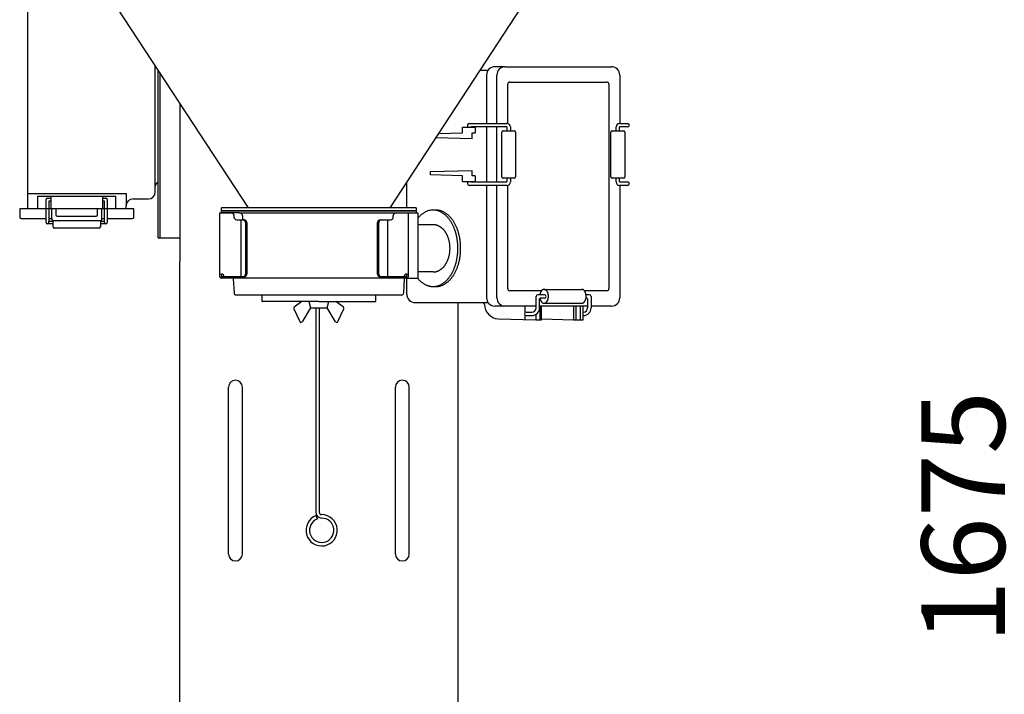
# Model space of a CAD drawing. Extents: x -7397 to 703, y -6392 to -792.
# Drawn here: x -4528 to -3820, y -4921 to -4436 of the extents above; entities that cross this region are included whole.
import ezdxf

# ---------------------------------------------------------------- set-up
doc = ezdxf.new("R2010")
doc.units = 0
doc.layers.get('0').update_dxf_attribs({"linetype": 'CONTINUOUS'})
doc.layers.add('1', color=7, linetype='CONTINUOUS')
doc.styles.add('CONVERTER_11', font='txt.shx', dxfattribs={"width": 0.9})
doc.dimstyles.new('ME10_DIM_17', dxfattribs={"dimtxt": 60, "dimasz": 60, "dimexe": 40, "dimexo": 20, "dimgap": 40, "dimtad": 1, "dimdec": 3, "dimzin": 12, "dimtxsty": 'CONVERTER_11', "dimblk1": 'OPEN30', "dimblk2": 'OPEN30', "dimsah": 1, "dimcen": 0.09, "dimclrd": 3, "dimclre": 3, "dimclrt": 1, "dimazin": 3, "dimtfac": 1, "dimtdec": 4, "dimtix": 1, "dimtmove": 0, "dimatfit": 3, "dimtolj": 1, "dimtzin": 0})

# ---------------------------------------------------------------- blocks, each defined once
blk = doc.blocks.new('*D10')
at = {"layer": '1', "color": 3, "linetype": 'CONTINUOUS'}
for p, q in [((-3103.78, -3958.92), (-3801.31, -3958.92)), ((-3761.31, -5632.22), (-3761.31, -3958.92)), ((-3511.31, -5632.22), (-3801.31, -5632.22))]:
    blk.add_line(p, q, dxfattribs=at)
at = {"layer": '1', "color": 3}
for p, q in [((-3761.31, -3958.92), (-3777.39, -4018.92)), ((-3761.31, -3958.92), (-3745.24, -4018.92)), ((-3761.31, -5632.22), (-3777.39, -5572.22)), ((-3761.31, -5632.22), (-3745.24, -5572.22))]:
    blk.add_line(p, q, dxfattribs=at)
at = {"layer": '1', "color": 1, "insert": (-3801.31, -4884.13), "char_height": 60, "attachment_point": 7, "rotation": 90, "style": 'CONVERTER_11'}
blk.add_mtext('1675', dxfattribs=at)
blk = doc.blocks.new('_OPEN30')
at = {"color": 0, "linetype": 'BYBLOCK'}
for p, q in [((-1, 0.267949), (0, 0)), ((0, 0), (-1, -0.267949)), ((0, 0), (-1, 0))]:
    blk.add_line(p, q, dxfattribs=at)

msp = doc.modelspace()

# ---------------------------------------------------------------- linework, layer by layer
at = {"color": 3, "linetype": 'CONTINUOUS'}
for p, q in [((-4315.5643, -4642.713), (-4315.5643, -4789.6744)), ((-4313.0643, -4642.713), (-4313.0643, -4789.6744)), ((-4314.307, -4794.4521), (-4315.162, -4792.1028))]:
    msp.add_line(p, q, dxfattribs=at)
for centre, radius, start, end in [((-4311.3143, -4802.6744), 11.25, 110, 90), ((-4311.3143, -4789.6744), 4.25, 180, 270), ((-4311.3143, -4789.6744), 1.75, 180, 270), ((-4311.3143, -4802.6744), 8.75, 110, 90)]:
    msp.add_arc(centre, radius, start, end, dxfattribs=at)
at = {"layer": '1', "color": 1, "linetype": 'CONTINUOUS'}
for p, q in [((-4522.9105, -4389.4244), (-4522.9105, -4571.4244)), ((-4474.3143, -4402.7244), (-4364.2409, -4570.9243)), ((-4152.3143, -4402.7244), (-4262.3878, -4570.9244)), ((-4428.9105, -4552.4244), (-4428.9105, -4472.1047)), ((-4197.6002, -4471.9244), (-4191.6249, -4471.9244)), ((-4179.3268, -4469.4244), (-4186.7515, -4469.4244)), ((-4179.3268, -4469.4244), (-4102.9385, -4469.4244)), ((-4192.7515, -4475.4244), (-4192.7515, -4510.1743)), ((-4185.3268, -4510.1743), (-4185.3268, -4475.4244)), ((-4176.0487, -4480.4244), (-4106.2167, -4480.4244)), ((-4096.9385, -4475.4244), (-4096.9385, -4510.1743)), ((-4177.5487, -4510.2318), (-4177.5487, -4481.9244)), ((-4104.7167, -4481.9244), (-4104.7167, -4628.9244)), ((-4413.3143, -4495.9367), (-4413.3143, -4609.4244)), ((-4192.7515, -4512.6743), (-4192.7515, -4552.1745)), ((-4185.3268, -4552.1745), (-4185.3268, -4512.6743)), ((-4430.9105, -4559.4244), (-4430.9105, -4555.2528)), ((-4250.1431, -4570.9244), (-4250.1431, -4552.2137)), ((-4192.7515, -4554.6745), (-4192.7515, -4635.4244)), ((-4185.3268, -4635.4244), (-4185.3268, -4554.6745)), ((-4177.5487, -4628.9244), (-4177.5487, -4554.617)), ((-4096.9385, -4554.6745), (-4096.9385, -4635.4244)), ((-4522.9105, -4560.5928), (-4451.9105, -4560.5928)), ((-4515.4105, -4562.4244), (-4459.4105, -4562.4244)), ((-4515.4105, -4571.4244), (-4515.4105, -4562.4244)), ((-4505.9105, -4562.4244), (-4505.9105, -4571.4244)), ((-4468.9105, -4562.4244), (-4468.9105, -4571.4244)), ((-4459.4105, -4562.4244), (-4459.4105, -4571.4244)), ((-4451.9105, -4560.5928), (-4451.9105, -4569.4244)), ((-4446.9105, -4564.4244), (-4435.9105, -4564.4244)), ((-4528.4105, -4571.4244), (-4528.4105, -4577.4244)), ((-4446.4105, -4571.4244), (-4528.4105, -4571.4244)), ((-4459.4105, -4571.4244), (-4515.4105, -4571.4244)), ((-4505.4105, -4578.4244), (-4505.4105, -4571.4244)), ((-4502.4105, -4571.4244), (-4502.4105, -4575.9244)), ((-4472.4105, -4575.9244), (-4472.4105, -4571.4244)), ((-4469.4105, -4578.4244), (-4469.4105, -4571.4244)), ((-4451.9105, -4571.4244), (-4451.9105, -4569.4244)), ((-4446.4105, -4577.4244), (-4446.4105, -4571.4244)), ((-4364.2409, -4570.9243), (-4383.3143, -4570.9243)), ((-4383.3143, -4574.4243), (-4383.3143, -4570.9243)), ((-4362.932, -4572.9243), (-4364.932, -4572.9243)), ((-4243.3143, -4572.9243), (-4263.6966, -4572.9243)), ((-4527.4105, -4578.4244), (-4509.4105, -4578.4244)), ((-4505.4105, -4578.4244), (-4505.4105, -4578.9244)), ((-4504.4105, -4579.9244), (-4470.4105, -4579.9244)), ((-4501.4105, -4576.9244), (-4473.4105, -4576.9244)), ((-4469.4105, -4578.9244), (-4469.4105, -4578.4244)), ((-4465.4105, -4578.4244), (-4447.4105, -4578.4244)), ((-4384.3971, -4620.4245), (-4384.3971, -4574.4245)), ((-4384.3971, -4574.4245), (-4376.3971, -4574.4245)), ((-4374.3971, -4576.4245), (-4374.3971, -4577.4245)), ((-4372.3971, -4579.4245), (-4366.9961, -4579.4245)), ((-4369.3062, -4579.4245), (-4369.3062, -4620.4245)), ((-4368.3143, -4576.4243), (-4368.3143, -4579.4245)), ((-4368.0393, -4579.4245), (-4367.1806, -4579.4245)), ((-4366.9961, -4579.4245), (-4368.0393, -4579.4245)), ((-4269.1222, -4579.4245), (-4268.2635, -4579.4245)), ((-4268.2635, -4579.4245), (-4267.6101, -4579.4245)), ((-4267.6101, -4579.4245), (-4261.7964, -4579.4245)), ((-4263.7513, -4620.4245), (-4263.7513, -4579.4245)), ((-4259.7964, -4577.4245), (-4259.7964, -4576.4245)), ((-4257.7964, -4574.4245), (-4249.1431, -4574.4245)), ((-4249.1431, -4574.4245), (-4249.1431, -4620.4245)), ((-4249.1431, -4574.4245), (-4242.2316, -4574.4245)), ((-4242.2316, -4574.4245), (-4242.2316, -4621.4245)), ((-4365.1408, -4581.4245), (-4365.1408, -4618.4245)), ((-4271.1621, -4618.4245), (-4271.1621, -4581.4245)), ((-4231.1662, -4582.9243), (-4242.2316, -4582.9243)), ((-4413.3143, -4933.7244), (-4413.3143, -4609.4244)), ((-4384.3971, -4618.4245), (-4383.3971, -4618.4245)), ((-4383.3971, -4618.4245), (-4383.3971, -4620.4245)), ((-4366.9961, -4620.4245), (-4383.3971, -4620.4245)), ((-4371.3971, -4621.4245), (-4383.3971, -4621.4245)), ((-4381.3971, -4621.4245), (-4381.3971, -4620.4245)), ((-4374.8143, -4621.8747), (-4374.3143, -4631.8747)), ((-4252.3143, -4621.3747), (-4374.3143, -4621.3747)), ((-4371.3971, -4620.4245), (-4371.3971, -4621.4245)), ((-4368.0393, -4620.4245), (-4366.9961, -4620.4245)), ((-4367.1806, -4620.4245), (-4368.0393, -4620.4245)), ((-4268.2635, -4620.4245), (-4269.1222, -4620.4245)), ((-4267.6101, -4620.4245), (-4268.2635, -4620.4245)), ((-4250.1431, -4620.4245), (-4267.6101, -4620.4245)), ((-4261.2477, -4621.4245), (-4261.2477, -4620.4245)), ((-4250.1431, -4621.4245), (-4261.2477, -4621.4245)), ((-4252.3143, -4631.8747), (-4251.8143, -4621.8747)), ((-4252.1431, -4620.4245), (-4252.1431, -4621.4245)), ((-4250.1431, -4620.4245), (-4250.1431, -4618.4245)), ((-4250.1431, -4618.4245), (-4249.1431, -4618.4245)), ((-4250.1431, -4632.9244), (-4250.1431, -4621.4245)), ((-4250.1431, -4621.4245), (-4242.2316, -4621.4245)), ((-4231.1662, -4616.9243), (-4242.2316, -4616.9243)), ((-4372.8143, -4633.3747), (-4253.8143, -4633.3747)), ((-4354.3143, -4633.213), (-4354.3143, -4637.713)), ((-4272.3143, -4637.713), (-4272.3143, -4633.213)), ((-4153.2543, -4630.4244), (-4176.0487, -4630.4244)), ((-4106.2167, -4630.4244), (-4122.4064, -4630.4244)), ((-4313.3143, -4638.213), (-4353.8143, -4638.213)), ((-4331.2661, -4643.4519), (-4327.0718, -4652.6432)), ((-4325.4443, -4638.213), (-4330.9632, -4642.2219)), ((-4319.3143, -4642.713), (-4325.3369, -4652.768)), ((-4320.5143, -4638.213), (-4319.3143, -4642.713)), ((-4319.3143, -4642.713), (-4307.3143, -4642.713)), ((-4313.3143, -4638.213), (-4272.8143, -4638.213)), ((-4307.3143, -4642.713), (-4306.1143, -4638.213)), ((-4301.2917, -4652.768), (-4307.3143, -4642.713)), ((-4295.6654, -4642.2219), (-4301.1843, -4638.213)), ((-4299.5568, -4652.6432), (-4295.3625, -4643.4519)), ((-4244.1431, -4638.9244), (-4191.6249, -4638.9244)), ((-4213.3143, -4638.9244), (-4213.3143, -4933.7244)), ((-4179.3268, -4641.4244), (-4186.7515, -4641.4244)), ((-4157.1008, -4641.4244), (-4179.3268, -4641.4244)), ((-4165.2969, -4641.4244), (-4165.2969, -4645.5744)), ((-4120.1008, -4641.4244), (-4154.6008, -4641.4244)), ((-4154.3143, -4651.4244), (-4154.3143, -4641.4244)), ((-4153.3143, -4651.4244), (-4153.3143, -4641.4244)), ((-4130.3143, -4641.4244), (-4130.3143, -4651.4244)), ((-4128.3143, -4651.4244), (-4128.3143, -4641.4244)), ((-4125.3143, -4651.4244), (-4125.3143, -4641.4244)), ((-4123.3143, -4651.4244), (-4123.3143, -4641.4244)), ((-4102.9385, -4641.4244), (-4117.6008, -4641.4244)), ((-4184.4714, -4650.6795), (-4157.3143, -4651.4066)), ((-4165.2969, -4648.2744), (-4165.2969, -4651.2324)), ((-4157.3143, -4647.5189), (-4157.3143, -4651.4244)), ((-4153.3143, -4650.7373), (-4130.3143, -4651.4066)), ((-4157.3143, -4651.4244), (-4153.3143, -4651.4244)), ((-4130.3143, -4651.4244), (-4123.3143, -4651.4244)), ((-4378.3143, -4819.7244), (-4378.3143, -4699.7244)), ((-4368.3143, -4819.7244), (-4368.3143, -4699.7244)), ((-4258.3143, -4819.7244), (-4258.3143, -4699.7244)), ((-4248.3143, -4819.7244), (-4248.3143, -4699.7244))]:
    msp.add_line(p, q, dxfattribs=at)
at = {"layer": '1', "color": 3, "linetype": 'CONTINUOUS'}
for p, q in [((-4430.9105, -4555.2528), (-4430.9105, -4469.0485)), ((-4428.9105, -4592.4244), (-4428.9105, -4472.1047)), ((-4427.4105, -4592.4244), (-4427.4105, -4474.3968)), ((-4210.1477, -4512.9244), (-4200.8697, -4512.9244)), ((-4210.1477, -4516.9244), (-4210.1477, -4512.9244)), ((-4206.5643, -4511.4243), (-4206.5643, -4512.9244)), ((-4205.3143, -4510.1743), (-4178.0815, -4510.1743)), ((-4178.0815, -4512.6743), (-4204.0643, -4512.6743)), ((-4204.0643, -4512.9244), (-4204.0643, -4512.6743)), ((-4200.8697, -4512.9244), (-4200.8697, -4516.9244)), ((-4181.8315, -4548.4244), (-4181.8315, -4516.4244)), ((-4180.8315, -4515.4244), (-4172.8315, -4515.4244)), ((-4178.0815, -4512.6743), (-4178.0815, -4515.4244)), ((-4175.5815, -4512.6743), (-4175.5815, -4515.4244)), ((-4171.8315, -4516.4244), (-4171.8315, -4548.4244)), ((-4103.3529, -4548.4244), (-4103.3529, -4516.4244)), ((-4102.3529, -4515.4244), (-4094.3529, -4515.4244)), ((-4099.6029, -4515.4244), (-4099.6029, -4512.6743)), ((-4099.6029, -4515.4244), (-4099.6029, -4512.6743)), ((-4097.1029, -4510.1743), (-4091.3333, -4510.1743)), ((-4097.1029, -4515.4244), (-4097.1029, -4512.6743)), ((-4091.3333, -4512.6743), (-4097.1029, -4512.6743)), ((-4093.3529, -4516.4244), (-4093.3529, -4548.4244)), ((-4229.1837, -4520.1862), (-4203.1477, -4520.9244)), ((-4227.407, -4517.4714), (-4210.1477, -4516.9244)), ((-4203.1477, -4516.9244), (-4200.8697, -4516.9244)), ((-4203.1477, -4520.9244), (-4203.1477, -4516.9244)), ((-4233.0052, -4544.771), (-4203.1477, -4543.9244)), ((-4233.0052, -4547.2), (-4233.0052, -4544.771)), ((-4203.1477, -4547.9244), (-4203.1477, -4543.9244)), ((-4210.1477, -4547.9244), (-4233.0052, -4547.2)), ((-4210.1477, -4551.9244), (-4210.1477, -4547.9244)), ((-4200.8697, -4547.9244), (-4203.1477, -4547.9244)), ((-4200.8697, -4547.9244), (-4200.8697, -4551.9244)), ((-4172.8315, -4549.4244), (-4180.8315, -4549.4244)), ((-4178.0815, -4549.4244), (-4178.0815, -4552.1745)), ((-4175.5815, -4549.4244), (-4175.5815, -4552.1745)), ((-4094.3529, -4549.4244), (-4102.3529, -4549.4244)), ((-4099.6029, -4552.1745), (-4099.6029, -4549.4244)), ((-4099.6029, -4552.1745), (-4099.6029, -4549.4244)), ((-4097.1029, -4552.1745), (-4097.1029, -4549.4244)), ((-4210.1477, -4551.9244), (-4200.8697, -4551.9244)), ((-4206.5643, -4551.9244), (-4206.5643, -4553.4245)), ((-4178.0815, -4554.6745), (-4205.3143, -4554.6745)), ((-4204.0643, -4552.1745), (-4204.0643, -4551.9244)), ((-4204.0643, -4552.1745), (-4178.0815, -4552.1745)), ((-4097.1029, -4552.1745), (-4091.3333, -4552.1745)), ((-4091.3333, -4554.6745), (-4097.1029, -4554.6745)), ((-4509.4105, -4581.4244), (-4509.4105, -4564.9244)), ((-4508.4105, -4563.9244), (-4505.9105, -4563.9244)), ((-4507.4105, -4565.9244), (-4507.4105, -4580.4244)), ((-4505.9105, -4565.9244), (-4507.4105, -4565.9244)), ((-4468.9105, -4563.9244), (-4466.4105, -4563.9244)), ((-4467.4105, -4565.9244), (-4468.9105, -4565.9244)), ((-4467.4105, -4580.4244), (-4467.4105, -4565.9244)), ((-4465.4105, -4564.9244), (-4465.4105, -4581.4244)), ((-4243.3143, -4570.9244), (-4383.3143, -4570.9243)), ((-4383.3143, -4572.9244), (-4383.3143, -4570.9243)), ((-4383.3143, -4574.4243), (-4383.3143, -4572.9243)), ((-4383.3143, -4572.9243), (-4243.3143, -4572.9243)), ((-4364.4412, -4572.9243), (-4383.3143, -4572.9243)), ((-4264.1874, -4572.9243), (-4364.4412, -4572.9243)), ((-4243.3143, -4570.9244), (-4243.3143, -4572.9245)), ((-4243.3143, -4572.9243), (-4243.3143, -4574.4243)), ((-4507.4105, -4578.4244), (-4505.4105, -4578.4244)), ((-4504.4105, -4584.4244), (-4504.4105, -4579.9244)), ((-4470.4105, -4579.9244), (-4470.4105, -4584.4244)), ((-4469.4105, -4578.4244), (-4467.4105, -4578.4244)), ((-4370.3143, -4574.4243), (-4383.3143, -4574.4243)), ((-4370.3143, -4574.4243), (-4243.3143, -4574.4243)), ((-4504.4105, -4582.4244), (-4508.4105, -4582.4244)), ((-4507.4105, -4581.4244), (-4507.4105, -4580.4244)), ((-4507.4105, -4580.4244), (-4504.4105, -4580.4244)), ((-4471.4105, -4585.4244), (-4503.4105, -4585.4244)), ((-4470.4105, -4580.4244), (-4467.4105, -4580.4244)), ((-4466.4105, -4582.4244), (-4470.4105, -4582.4244)), ((-4467.4105, -4581.4244), (-4467.4105, -4580.4244)), ((-4366.0235, -4581.4245), (-4366.0235, -4618.4245)), ((-4270.2794, -4618.4245), (-4270.2794, -4581.4245)), ((-4428.9105, -4592.4244), (-4413.3143, -4592.4244)), ((-4151.6553, -4629.4439), (-4124.5524, -4629.4439)), ((-4157.1008, -4642.777), (-4157.1008, -4634.527)), ((-4151.1431, -4633.277), (-4155.8508, -4633.277)), ((-4154.6008, -4642.777), (-4154.6008, -4636.277)), ((-4151.143, -4635.777), (-4154.1008, -4635.777)), ((-4120.6008, -4635.777), (-4121.2739, -4635.777)), ((-4118.8508, -4633.277), (-4121.2409, -4633.277)), ((-4120.1008, -4636.277), (-4120.1008, -4642.777)), ((-4117.6008, -4634.527), (-4117.6008, -4642.777)), ((-4151.3818, -4639.4244), (-4124.2789, -4639.4244)), ((-4164.2969, -4645.777), (-4160.1008, -4645.777)), ((-4164.2969, -4648.277), (-4160.1008, -4648.277))]:
    msp.add_line(p, q, dxfattribs=at)
at = {"layer": '1', "color": 1, "linetype": 'CONTINUOUS'}
for centre, radius, start, end in [((-4186.7515, -4475.4244), 6, 90, 180), ((-4179.3268, -4475.4244), 6, 90, 180), ((-4102.9385, -4475.4244), 6, 0, 90), ((-4176.0487, -4481.9244), 1.5, 90, 180), ((-4106.2167, -4481.9244), 1.5, 0, 90), ((-4446.9105, -4569.4244), 5, 90, 180), ((-4435.9105, -4559.4244), 5, 270, 0), ((-4527.4105, -4577.4244), 1, 180, 270), ((-4504.4105, -4578.9244), 1, 180, 270), ((-4501.4105, -4575.9244), 1, 180, 270), ((-4473.4105, -4575.9244), 1, 270, 0), ((-4470.4105, -4578.9244), 1, 270, 0), ((-4447.4105, -4577.4244), 1, 270, 0), ((-4376.3971, -4576.4245), 2, 0, 90), ((-4372.3971, -4577.4245), 2, 180, 270), ((-4370.3143, -4576.4243), 2, 0, 90), ((-4367.1607, -4581.4444), 2.02, 0.5654367, 90.5654367), ((-4269.1422, -4581.4444), 2.02, 89.4345633, 179.4345633), ((-4261.7964, -4577.4245), 2, 270, 0), ((-4257.7964, -4576.4245), 2, 90, 180), ((-4383.3971, -4620.4245), 1, 180, 270), ((-4383.3971, -4620.4245), 2, 0, 90), ((-4374.3143, -4621.8747), 0.5, 90, 180), ((-4367.1607, -4618.4045), 2.02, 269.4345633, 359.4345633), ((-4269.1422, -4618.4045), 2.02, 180.5654367, 270.5654367), ((-4252.3143, -4621.8747), 0.5, 0, 90), ((-4250.1431, -4620.4245), 2, 90, 180), ((-4250.1431, -4620.4245), 1, 270, 0), ((-4176.0487, -4628.9244), 1.5, 180, 270), ((-4106.2167, -4628.9244), 1.5, 270, 0), ((-4372.8143, -4631.8747), 1.5, 180, 271.8670396), ((-4253.8143, -4631.8747), 1.5, 270, 0), ((-4244.1431, -4632.9244), 6, 180, 270), ((-4186.7515, -4635.4244), 6, 180, 270), ((-4179.3268, -4635.4244), 6, 180, 270), ((-4102.9385, -4635.4244), 6, 270, 0), ((-4353.8143, -4637.713), 0.5, 180, 270), ((-4330.3632, -4643.0219), 1, 126.8698976, 205.4633451), ((-4296.2654, -4643.0219), 1, 334.5366549, 53.1301024), ((-4272.8143, -4637.713), 0.5, 270, 0), ((-4196.2305, -4640.441), 2, 6.0269657, 49.314322), ((-4183.4487, -4639.931), 10.797, 181.5920091, 264.5650434), ((-4326.169, -4652.2133), 1, 205.4633451, 326.3099325), ((-4300.4596, -4652.2133), 1, 213.6900675, 334.5366549), ((-4373.3143, -4699.7244), 5, 0, 180), ((-4253.3143, -4699.7244), 5, 0, 180), ((-4373.3143, -4819.7244), 5, 180, 0), ((-4253.3143, -4819.7244), 5, 180, 0)]:
    msp.add_arc(centre, radius, start, end, dxfattribs=at)
at = {"layer": '1', "color": 3, "linetype": 'CONTINUOUS'}
for centre, radius, start, end in [((-4205.3143, -4511.4243), 1.25, 90, 180), ((-4180.8315, -4516.4244), 1, 90, 180), ((-4178.0815, -4512.6743), 2.5, 0, 90), ((-4172.8315, -4516.4244), 1, 0, 90), ((-4102.3529, -4516.4244), 1, 90, 180), ((-4097.1029, -4512.6743), 2.5, 90, 180), ((-4097.1029, -4512.6743), 2.5, 90, 180), ((-4097.1029, -4512.6743), 2.5, 90, 180), ((-4094.3529, -4516.4244), 1, 0, 90), ((-4091.3333, -4511.4243), 1.25, 0, 90), ((-4091.3333, -4511.4243), 1.25, 270, 0), ((-4180.8315, -4548.4244), 1, 180, 270), ((-4172.8315, -4548.4244), 1, 270, 0), ((-4102.3529, -4548.4244), 1, 180, 270), ((-4094.3529, -4548.4244), 1, 270, 0), ((-4427.9105, -4555.2528), 3, 109.4712206, 180), ((-4205.3143, -4553.4245), 1.25, 180, 270), ((-4178.0815, -4552.1745), 2.5, 270, 0), ((-4097.1029, -4552.1745), 2.5, 180, 270), ((-4097.1029, -4552.1745), 2.5, 180, 270), ((-4097.1029, -4552.1745), 2.5, 180, 270), ((-4091.3333, -4553.4245), 1.25, 0, 90), ((-4091.3333, -4553.4245), 1.25, 270, 0), ((-4508.4105, -4564.9244), 1, 90, 180), ((-4466.4105, -4564.9244), 1, 0, 90), ((-4368.0314, -4581.4324), 2.0079, 0.2263001, 90.2263001), ((-4268.2715, -4581.4324), 2.0079, 89.7736999, 179.7736999), ((-4508.4105, -4581.4244), 1, 180, 270), ((-4508.4105, -4581.4244), 1, 270, 0), ((-4503.4105, -4584.4244), 1, 180, 270), ((-4471.4105, -4584.4244), 1, 270, 0), ((-4466.4105, -4581.4244), 1, 180, 270), ((-4466.4105, -4581.4244), 1, 270, 0), ((-4368.0314, -4618.4165), 2.0079, 269.7736999, 359.7736999), ((-4268.2715, -4618.4165), 2.0079, 180.2263001, 270.2263001), ((-4155.8508, -4634.527), 1.25, 90, 180), ((-4154.1008, -4636.277), 0.5, 90, 180), ((-4151.1431, -4634.527), 1.25, 270.0044736, 90), ((-4120.6008, -4636.277), 0.5, 0, 90), ((-4118.8508, -4634.527), 1.25, 0, 90), ((-4160.1008, -4642.777), 5.5, 270, 0), ((-4160.1008, -4642.777), 3, 270, 0), ((-4123.1008, -4642.777), 5.5, 270, 0), ((-4123.1008, -4642.777), 3, 270, 0), ((-4164.2969, -4647.027), 1.25, 90, 269.9955264)]:
    msp.add_arc(centre, radius, start, end, dxfattribs=at)
at = {"layer": '1', "color": 1, "linetype": 'CONTINUOUS'}
for points, knots in [([(-4232.7253, -4572.5313), (-4233.2494, -4572.6229), (-4234.2977, -4572.8061), (-4235.568, -4573.2601), (-4236.5632, -4573.7093), (-4237.3068, -4574.1027), (-4238.0257, -4574.5387), (-4238.7365, -4575.0255), (-4239.4368, -4575.5626), (-4240.1236, -4576.1493), (-4240.7805, -4576.7688), (-4241.3444, -4577.3551), (-4241.8258, -4577.896), (-4242.0963, -4578.2214), (-4242.2316, -4578.3841)], [0, 0, 0, 0, 1.59383981, 3.18767779, 4.0286006, 4.86947328, 5.70951306, 6.54958757, 7.45268665, 8.3558535, 9.25830433, 10.16059197, 10.79529238, 11.42999269, 11.42999269, 11.42999269, 11.42999269]), ([(-4231.1662, -4627.4243), (-4230.9055, -4627.4192), (-4230.3842, -4627.4088), (-4229.6007, -4627.3243), (-4228.819, -4627.1925), (-4228.0428, -4627.007), (-4227.281, -4626.77), (-4226.5222, -4626.4802), (-4225.7692, -4626.139), (-4225.0255, -4625.746), (-4224.3066, -4625.31), (-4223.5958, -4624.8231), (-4222.8955, -4624.2861), (-4222.2086, -4623.6995), (-4221.5523, -4623.0793), (-4220.9096, -4622.4118), (-4220.2825, -4621.6974), (-4219.6735, -4620.9368), (-4219.0975, -4620.1513), (-4218.5406, -4619.3236), (-4218.0046, -4618.4542), (-4217.4913, -4617.5441), (-4217.0118, -4616.6159), (-4216.5565, -4615.6526), (-4216.1269, -4614.6547), (-4215.7242, -4613.6234), (-4215.3554, -4612.5795), (-4215.015, -4611.5092), (-4214.7041, -4610.413), (-4214.4235, -4609.292), (-4214.1765, -4608.1632), (-4213.9611, -4607.0176), (-4213.7779, -4605.856), (-4213.6272, -4604.6795), (-4213.5101, -4603.4993), (-4213.4262, -4602.3127), (-4213.3759, -4601.1207), (-4213.3592, -4599.9243), (-4213.3759, -4598.7279), (-4213.4262, -4597.5359), (-4213.5101, -4596.3494), (-4213.6272, -4595.1691), (-4213.7779, -4593.9926), (-4213.9611, -4592.8311), (-4214.1765, -4591.6855), (-4214.4235, -4590.5566), (-4214.7041, -4589.4357), (-4215.015, -4588.3395), (-4215.3554, -4587.2691), (-4215.7242, -4586.2253), (-4216.1269, -4585.1939), (-4216.5565, -4584.1961), (-4217.0118, -4583.2328), (-4217.4913, -4582.3046), (-4218.0046, -4581.3945), (-4218.5406, -4580.5251), (-4219.0975, -4579.6974), (-4219.6735, -4578.9118), (-4220.2825, -4578.1512), (-4220.9096, -4577.4368), (-4221.5523, -4576.7693), (-4222.2086, -4576.1492), (-4222.8955, -4575.5625), (-4223.5958, -4575.0255), (-4224.3066, -4574.5387), (-4225.0255, -4574.1026), (-4225.7691, -4573.7096), (-4226.5222, -4573.3684), (-4227.281, -4573.0787), (-4228.0427, -4572.8417), (-4228.819, -4572.6558), (-4229.8572, -4572.4812), (-4231.1675, -4572.3783), (-4232.206, -4572.4803), (-4232.7253, -4572.5313)], [0, 0, 0, 0, 0.78183124, 1.56366453, 2.36125455, 3.15891598, 3.95592273, 4.75301144, 5.59393486, 6.43480235, 7.27482767, 8.11491628, 9.01805625, 9.92118835, 10.82353723, 11.72590425, 12.70012602, 13.67436713, 14.64800553, 15.62164052, 16.66639489, 17.71117435, 18.75553207, 19.7998799, 20.90694628, 22.01403477, 23.12084689, 24.22764837, 25.38308492, 26.53853897, 27.6938278, 28.84910643, 30.03506251, 31.22103233, 32.4069251, 33.5928076, 34.78916158, 35.98552692, 37.18189225, 38.37824623, 39.56412873, 40.75002149, 41.93599131, 43.1219474, 44.27722602, 45.43251485, 46.5879689, 47.74340546, 48.85020694, 49.95701905, 51.06410754, 52.17117393, 53.21552175, 54.25987948, 55.30465894, 56.34941331, 57.32304828, 58.2966867, 59.27092782, 60.24514958, 61.14751655, 62.04986546, 62.95299763, 63.8561376, 64.69622644, 65.53625129, 66.37711614, 67.21804313, 68.01514743, 68.81213535, 69.60971459, 70.4073988, 71.97015173, 73.53290465, 73.53290465, 73.53290465, 73.53290465]), ([(-4229.1662, -4627.4243), (-4228.9055, -4627.4192), (-4228.3842, -4627.4088), (-4227.6007, -4627.3243), (-4226.819, -4627.1925), (-4226.0428, -4627.007), (-4225.281, -4626.77), (-4224.5222, -4626.4802), (-4223.7692, -4626.139), (-4223.0255, -4625.746), (-4222.3066, -4625.31), (-4221.5958, -4624.8231), (-4220.8955, -4624.2861), (-4220.2086, -4623.6995), (-4219.5523, -4623.0793), (-4218.9096, -4622.4118), (-4218.2825, -4621.6974), (-4217.6735, -4620.9368), (-4217.0975, -4620.1513), (-4216.5406, -4619.3236), (-4216.0046, -4618.4542), (-4215.4913, -4617.5441), (-4215.0118, -4616.6159), (-4214.5565, -4615.6526), (-4214.1269, -4614.6547), (-4213.7242, -4613.6234), (-4213.3554, -4612.5795), (-4213.015, -4611.5092), (-4212.7041, -4610.413), (-4212.4235, -4609.292), (-4212.1765, -4608.1632), (-4211.9611, -4607.0176), (-4211.7779, -4605.856), (-4211.6272, -4604.6795), (-4211.5101, -4603.4993), (-4211.4262, -4602.3127), (-4211.3759, -4601.1207), (-4211.3592, -4599.9243), (-4211.3759, -4598.7279), (-4211.4262, -4597.5359), (-4211.5101, -4596.3494), (-4211.6272, -4595.1691), (-4211.7779, -4593.9926), (-4211.9611, -4592.8311), (-4212.1765, -4591.6855), (-4212.4235, -4590.5566), (-4212.7041, -4589.4357), (-4213.015, -4588.3395), (-4213.3554, -4587.2691), (-4213.7242, -4586.2253), (-4214.1269, -4585.1939), (-4214.5565, -4584.1961), (-4215.0118, -4583.2328), (-4215.4913, -4582.3046), (-4216.0046, -4581.3945), (-4216.5406, -4580.5251), (-4217.0975, -4579.6974), (-4217.6735, -4578.9118), (-4218.2825, -4578.1512), (-4218.9096, -4577.4368), (-4219.5523, -4576.7693), (-4220.2086, -4576.1492), (-4220.8955, -4575.5625), (-4221.5958, -4575.0255), (-4222.3066, -4574.5387), (-4223.0255, -4574.1026), (-4223.7691, -4573.7096), (-4224.5222, -4573.3684), (-4225.281, -4573.0787), (-4226.0427, -4572.8417), (-4226.819, -4572.6558), (-4227.8572, -4572.4812), (-4229.1675, -4572.3783), (-4230.206, -4572.4803), (-4230.7253, -4572.5313)], [0, 0, 0, 0, 0.78183124, 1.56366453, 2.36125455, 3.15891598, 3.95592273, 4.75301144, 5.59393486, 6.43480235, 7.27482767, 8.11491628, 9.01805625, 9.92118835, 10.82353723, 11.72590425, 12.70012602, 13.67436713, 14.64800553, 15.62164052, 16.66639489, 17.71117435, 18.75553207, 19.7998799, 20.90694628, 22.01403477, 23.12084689, 24.22764837, 25.38308492, 26.53853897, 27.6938278, 28.84910643, 30.03506251, 31.22103233, 32.4069251, 33.5928076, 34.78916158, 35.98552692, 37.18189225, 38.37824623, 39.56412873, 40.75002149, 41.93599131, 43.1219474, 44.27722602, 45.43251485, 46.5879689, 47.74340546, 48.85020694, 49.95701905, 51.06410754, 52.17117393, 53.21552175, 54.25987948, 55.30465894, 56.34941331, 57.32304828, 58.2966867, 59.27092782, 60.24514958, 61.14751655, 62.04986546, 62.95299763, 63.8561376, 64.69622644, 65.53625129, 66.37711614, 67.21804313, 68.01514743, 68.81213535, 69.60971459, 70.4073988, 71.97015173, 73.53290465, 73.53290465, 73.53290465, 73.53290465]), ([(-4231.1662, -4582.9243), (-4231.3437, -4582.9271), (-4231.6987, -4582.9326), (-4232.0518, -4582.9709), (-4232.2283, -4582.9901)], [0, 0, 0, 0, 0.5323191, 1.06464013, 1.06464013, 1.06464013, 1.06464013]), ([(-4231.1662, -4616.9243), (-4230.9887, -4616.9211), (-4230.6338, -4616.9148), (-4230.1009, -4616.8631), (-4229.5696, -4616.782), (-4229.0417, -4616.6678), (-4228.5218, -4616.5218), (-4228.0049, -4616.3434), (-4227.4923, -4616.1333), (-4226.9863, -4615.8916), (-4226.4947, -4615.6221), (-4226.0096, -4615.3215), (-4225.5321, -4614.9904), (-4225.0643, -4614.6291), (-4224.615, -4614.2451), (-4224.1758, -4613.8323), (-4223.7478, -4613.3912), (-4223.3326, -4612.9221), (-4222.9383, -4612.4355), (-4222.5576, -4611.9233), (-4222.1916, -4611.386), (-4221.8414, -4610.8242), (-4221.5133, -4610.2493), (-4221.2021, -4609.6531), (-4220.9087, -4609.036), (-4220.6338, -4608.399), (-4220.3816, -4607.7526), (-4220.1489, -4607.0902), (-4219.9366, -4606.4122), (-4219.745, -4605.7195), (-4219.5762, -4605.0208), (-4219.429, -4604.3119), (-4219.3038, -4603.5934), (-4219.2009, -4602.866), (-4219.1209, -4602.1358), (-4219.0636, -4601.4017), (-4219.0292, -4600.6643), (-4219.0178, -4599.9243), (-4219.0292, -4599.1844), (-4219.0636, -4598.447), (-4219.1209, -4597.7128), (-4219.2009, -4596.9826), (-4219.3038, -4596.2552), (-4219.429, -4595.5367), (-4219.5762, -4594.8278), (-4219.745, -4594.1292), (-4219.9366, -4593.4364), (-4220.1489, -4592.7584), (-4220.3816, -4592.096), (-4220.6338, -4591.4497), (-4220.9087, -4590.8126), (-4221.2021, -4590.1956), (-4221.5133, -4589.5994), (-4221.8414, -4589.0245), (-4222.1916, -4588.4627), (-4222.5576, -4587.9253), (-4222.9383, -4587.4131), (-4223.3326, -4586.9265), (-4223.7478, -4586.4575), (-4224.1758, -4586.0163), (-4224.615, -4585.6035), (-4225.0643, -4585.2195), (-4225.5321, -4584.8582), (-4226.0096, -4584.5271), (-4226.4947, -4584.2266), (-4226.9863, -4583.957), (-4227.4923, -4583.7153), (-4228.0049, -4583.5053), (-4228.5218, -4583.3269), (-4229.0417, -4583.1808), (-4229.5696, -4583.0666), (-4230.1009, -4582.9855), (-4230.6338, -4582.9338), (-4230.9887, -4582.9275), (-4231.1662, -4582.9243)], [0, 0, 0, 0, 0.53231959, 1.0646401, 1.60442281, 2.14425779, 2.68381894, 3.22341248, 3.78402447, 4.34460747, 4.90482604, 5.46507968, 6.05608796, 6.64708521, 7.23770976, 7.82835033, 8.454682, 9.08101702, 9.70703746, 10.3330617, 10.99498278, 11.65691299, 12.31860601, 12.98029719, 13.67404833, 14.3678094, 15.06140623, 15.75499904, 16.47368038, 17.19237056, 17.91095882, 18.62954223, 19.36404306, 20.09855131, 20.83301099, 21.56746523, 22.30736809, 23.0472772, 23.78718631, 24.52708918, 25.26154341, 25.99600309, 26.73051134, 27.46501218, 28.18359558, 28.90218384, 29.62087402, 30.33955537, 31.03314818, 31.726745, 32.42050607, 33.11425721, 33.77594839, 34.43764141, 35.09957162, 35.7614927, 36.38751694, 37.01353738, 37.63987241, 38.26620407, 38.85684464, 39.44746919, 40.03846644, 40.62947473, 41.18972837, 41.74994693, 42.31052993, 42.87114192, 43.41073546, 43.95029661, 44.49013159, 45.02991431, 45.56223481, 46.0945544, 46.0945544, 46.0945544, 46.0945544]), ([(-4242.2643, -4621.4245), (-4242.1238, -4621.5941), (-4241.8429, -4621.9332), (-4241.3504, -4622.4873), (-4240.7805, -4623.0798), (-4240.1236, -4623.6994), (-4239.4368, -4624.286), (-4238.7365, -4624.8232), (-4238.0258, -4625.31), (-4237.3069, -4625.746), (-4236.5632, -4626.139), (-4235.8101, -4626.4802), (-4235.0514, -4626.77), (-4234.2896, -4627.007), (-4233.5134, -4627.1925), (-4232.7316, -4627.3243), (-4231.9482, -4627.4088), (-4231.4268, -4627.4192), (-4231.1662, -4627.4243)], [0, 0, 0, 0, 0.66056988, 1.32113986, 2.22342967, 3.12587765, 4.02904212, 4.93214346, 5.77222117, 6.61225892, 7.45313015, 8.29404941, 9.09113699, 9.88814496, 10.68580673, 11.48339639, 12.26522969, 13.04706093, 13.04706093, 13.04706093, 13.04706093])]:
    msp.add_open_spline(points, degree=3, knots=knots, dxfattribs=at)
at = {"layer": '1', "color": 3, "linetype": 'CONTINUOUS'}
for points, knots in [([(-4151.6553, -4629.4439), (-4151.7474, -4629.4606), (-4151.9316, -4629.494), (-4152.1544, -4629.5767), (-4152.3289, -4629.6584), (-4152.4594, -4629.7301), (-4152.5854, -4629.8094), (-4152.71, -4629.8979), (-4152.8328, -4629.9956), (-4152.9533, -4630.1025), (-4153.0682, -4630.2151), (-4153.1808, -4630.3365), (-4153.2908, -4630.4664), (-4153.3975, -4630.6048), (-4153.4984, -4630.7475), (-4153.596, -4630.8979), (-4153.6899, -4631.056), (-4153.7799, -4631.2216), (-4153.8639, -4631.3902), (-4153.9437, -4631.5653), (-4154.019, -4631.7467), (-4154.0896, -4631.9343), (-4154.1542, -4632.1239), (-4154.2139, -4632.3185), (-4154.2683, -4632.5178), (-4154.3175, -4632.7216), (-4154.3609, -4632.9267), (-4154.3901, -4633.0881), (-4154.409, -4633.205), (-4154.4162, -4633.253), (-4154.4198, -4633.277)], [0, 0, 0, 0, 0.28036963, 0.56073885, 0.70957701, 0.85840414, 1.00705971, 1.15572604, 1.31671783, 1.47770968, 1.63854757, 1.79938779, 1.97417897, 2.14897477, 2.32365619, 2.49833626, 2.68674546, 2.87515991, 3.06349644, 3.25183061, 3.45221928, 3.65261278, 3.85295672, 4.05329692, 4.26295443, 4.4726205, 4.68226281, 4.89188749, 4.96463921, 5.03739094, 5.03739094, 5.03739094, 5.03739094]), ([(-4151.3818, -4639.4244), (-4151.336, -4639.4235), (-4151.2445, -4639.4216), (-4151.107, -4639.4061), (-4150.9697, -4639.3821), (-4150.8334, -4639.3483), (-4150.6999, -4639.3052), (-4150.5668, -4639.2524), (-4150.4346, -4639.1903), (-4150.3041, -4639.1187), (-4150.1782, -4639.0394), (-4150.0536, -4638.9509), (-4149.9308, -4638.8531), (-4149.8103, -4638.7463), (-4149.6953, -4638.6337), (-4149.5827, -4638.5123), (-4149.4728, -4638.3824), (-4149.366, -4638.244), (-4149.2651, -4638.1013), (-4149.1675, -4637.9508), (-4149.0736, -4637.7928), (-4148.9836, -4637.6272), (-4148.8996, -4637.4586), (-4148.8198, -4637.2835), (-4148.7445, -4637.1021), (-4148.6739, -4636.9145), (-4148.6093, -4636.7248), (-4148.5497, -4636.5303), (-4148.4952, -4636.331), (-4148.446, -4636.1272), (-4148.4027, -4635.922), (-4148.365, -4635.7138), (-4148.3329, -4635.5027), (-4148.3065, -4635.2888), (-4148.2859, -4635.0742), (-4148.2712, -4634.8586), (-4148.2624, -4634.6419), (-4148.2595, -4634.4244), (-4148.2624, -4634.2069), (-4148.2712, -4633.9902), (-4148.2859, -4633.7745), (-4148.3065, -4633.56), (-4148.3329, -4633.3461), (-4148.365, -4633.135), (-4148.4027, -4632.9267), (-4148.446, -4632.7216), (-4148.4952, -4632.5178), (-4148.5497, -4632.3185), (-4148.6093, -4632.1239), (-4148.6739, -4631.9343), (-4148.7445, -4631.7467), (-4148.8198, -4631.5653), (-4148.8996, -4631.3902), (-4148.9836, -4631.2216), (-4149.0736, -4631.056), (-4149.1675, -4630.8979), (-4149.2651, -4630.7475), (-4149.366, -4630.6048), (-4149.4728, -4630.4664), (-4149.5827, -4630.3365), (-4149.6953, -4630.2151), (-4149.8103, -4630.1025), (-4149.9308, -4629.9956), (-4150.0536, -4629.8979), (-4150.1782, -4629.8094), (-4150.3041, -4629.7301), (-4150.4346, -4629.6585), (-4150.5668, -4629.5964), (-4150.6999, -4629.5436), (-4150.8334, -4629.5005), (-4150.9697, -4629.4666), (-4151.1519, -4629.4348), (-4151.382, -4629.416), (-4151.5642, -4629.4346), (-4151.6553, -4629.4439)], [0, 0, 0, 0, 0.13720078, 0.27440198, 0.41471955, 0.555049, 0.69524261, 0.83545331, 0.98429077, 1.13311759, 1.28177281, 1.43043974, 1.59143178, 1.75242331, 1.91326109, 2.07410143, 2.24889266, 2.42368841, 2.59836981, 2.7730499, 2.96145913, 3.14987355, 3.33821001, 3.52654425, 3.72693318, 3.92732644, 4.12766954, 4.32801051, 4.53767078, 4.74733436, 4.95696833, 5.16660035, 5.38209947, 5.59760114, 5.81308909, 6.02857514, 6.24606204, 6.46355103, 6.68104001, 6.89852691, 7.11401296, 7.32950091, 7.54500257, 7.7605017, 7.97013371, 8.17976768, 8.38943126, 8.59909154, 8.7994325, 8.9997756, 9.20016886, 9.40055779, 9.58889204, 9.77722849, 9.96564292, 10.15405215, 10.32873223, 10.50341363, 10.67820939, 10.85300061, 11.01384094, 11.17467873, 11.33567028, 11.49666231, 11.64532926, 11.79398441, 11.94281081, 12.09164888, 12.23186235, 12.37205252, 12.51236665, 12.65270206, 12.92693149, 13.20116092, 13.20116092, 13.20116092, 13.20116092]), ([(-4124.2789, -4639.4244), (-4124.2331, -4639.4235), (-4124.1416, -4639.4216), (-4124.0041, -4639.4061), (-4123.8668, -4639.3821), (-4123.7305, -4639.3483), (-4123.597, -4639.3052), (-4123.4639, -4639.2524), (-4123.3317, -4639.1903), (-4123.2012, -4639.1187), (-4123.0753, -4639.0394), (-4122.9507, -4638.9509), (-4122.8279, -4638.8531), (-4122.7074, -4638.7463), (-4122.5924, -4638.6337), (-4122.4798, -4638.5123), (-4122.3699, -4638.3824), (-4122.2631, -4638.244), (-4122.1622, -4638.1013), (-4122.0647, -4637.9508), (-4121.9707, -4637.7928), (-4121.8807, -4637.6272), (-4121.7967, -4637.4586), (-4121.717, -4637.2835), (-4121.6417, -4637.1021), (-4121.5711, -4636.9145), (-4121.5064, -4636.7248), (-4121.4468, -4636.5303), (-4121.3923, -4636.331), (-4121.3431, -4636.1272), (-4121.2998, -4635.922), (-4121.2621, -4635.7138), (-4121.23, -4635.5027), (-4121.2036, -4635.2888), (-4121.183, -4635.0742), (-4121.1683, -4634.8586), (-4121.1595, -4634.6419), (-4121.1566, -4634.4244), (-4121.1595, -4634.2069), (-4121.1683, -4633.9902), (-4121.183, -4633.7745), (-4121.2036, -4633.56), (-4121.23, -4633.3461), (-4121.2621, -4633.135), (-4121.2998, -4632.9267), (-4121.3431, -4632.7216), (-4121.3923, -4632.5178), (-4121.4468, -4632.3185), (-4121.5064, -4632.1239), (-4121.5711, -4631.9343), (-4121.6417, -4631.7467), (-4121.717, -4631.5653), (-4121.7967, -4631.3902), (-4121.8807, -4631.2216), (-4121.9707, -4631.056), (-4122.0647, -4630.8979), (-4122.1622, -4630.7475), (-4122.2631, -4630.6048), (-4122.3699, -4630.4664), (-4122.4798, -4630.3365), (-4122.5924, -4630.2151), (-4122.7074, -4630.1025), (-4122.8279, -4629.9956), (-4122.9507, -4629.8979), (-4123.0753, -4629.8094), (-4123.2012, -4629.7301), (-4123.3317, -4629.6585), (-4123.4639, -4629.5964), (-4123.597, -4629.5436), (-4123.7305, -4629.5005), (-4123.8668, -4629.4666), (-4124.0491, -4629.4348), (-4124.2791, -4629.416), (-4124.4613, -4629.4346), (-4124.5524, -4629.4439)], [0, 0, 0, 0, 0.13720078, 0.27440198, 0.41471955, 0.555049, 0.69524261, 0.83545331, 0.98429077, 1.13311759, 1.28177281, 1.43043974, 1.59143178, 1.75242331, 1.91326109, 2.07410143, 2.24889266, 2.42368841, 2.59836981, 2.7730499, 2.96145913, 3.14987355, 3.33821001, 3.52654425, 3.72693318, 3.92732644, 4.12766954, 4.32801051, 4.53767078, 4.74733436, 4.95696833, 5.16660035, 5.38209947, 5.59760114, 5.81308909, 6.02857514, 6.24606204, 6.46355103, 6.68104001, 6.89852691, 7.11401296, 7.32950091, 7.54500257, 7.7605017, 7.97013371, 8.17976768, 8.38943126, 8.59909154, 8.7994325, 8.9997756, 9.20016886, 9.40055779, 9.58889204, 9.77722849, 9.96564292, 10.15405215, 10.32873223, 10.50341363, 10.67820939, 10.85300061, 11.01384094, 11.17467873, 11.33567028, 11.49666231, 11.64532926, 11.79398441, 11.94281081, 12.09164888, 12.23186235, 12.37205252, 12.51236665, 12.65270206, 12.92693149, 13.20116092, 13.20116092, 13.20116092, 13.20116092]), ([(-4154.3723, -4635.8571), (-4154.3494, -4635.9707), (-4154.3037, -4636.1978), (-4154.2272, -4636.4864), (-4154.1542, -4636.7248), (-4154.0896, -4636.9145), (-4154.019, -4637.1021), (-4153.9437, -4637.2835), (-4153.8639, -4637.4586), (-4153.7799, -4637.6272), (-4153.6899, -4637.7928), (-4153.596, -4637.9508), (-4153.4984, -4638.1013), (-4153.3975, -4638.244), (-4153.2908, -4638.3824), (-4153.1808, -4638.5123), (-4153.0682, -4638.6337), (-4152.9533, -4638.7463), (-4152.8328, -4638.8531), (-4152.71, -4638.9509), (-4152.5854, -4639.0394), (-4152.4594, -4639.1187), (-4152.3289, -4639.1903), (-4152.1968, -4639.2524), (-4152.0637, -4639.3052), (-4151.9301, -4639.3483), (-4151.7938, -4639.3821), (-4151.6565, -4639.4061), (-4151.519, -4639.4216), (-4151.4275, -4639.4235), (-4151.3818, -4639.4244)], [0, 0, 0, 0, 0.3474209, 0.69484183, 0.89518094, 1.09552605, 1.29591988, 1.4963082, 1.68464228, 1.87297891, 2.06139338, 2.24980256, 2.42448263, 2.59916405, 2.7739598, 2.94875102, 3.10959136, 3.27042914, 3.43142067, 3.59241271, 3.74107965, 3.88973486, 4.03856168, 4.18739914, 4.32760984, 4.46780345, 4.6081329, 4.74845046, 4.88565167, 5.02285245, 5.02285245, 5.02285245, 5.02285245])]:
    msp.add_open_spline(points, degree=3, knots=knots, dxfattribs=at)

# ---------------------------------------------------------------- dimensions: what is measured, and where the dimension line sits
at = {"layer": '1'}
dim = msp.add_linear_dim(base=(-3761.3143, -3958.9202), p1=(-3491.3143, -5632.2244), p2=(-3083.7812, -3958.9202), angle=90, text='1675', dimstyle='ME10_DIM_17', dxfattribs=at)
dim.commit()
dim.dimension.update_dxf_attribs({"geometry": '*D10', "text_midpoint": (-3831.3143, -4795.5723), "text_rotation": 90})

doc.saveas('drawing.dxf')
